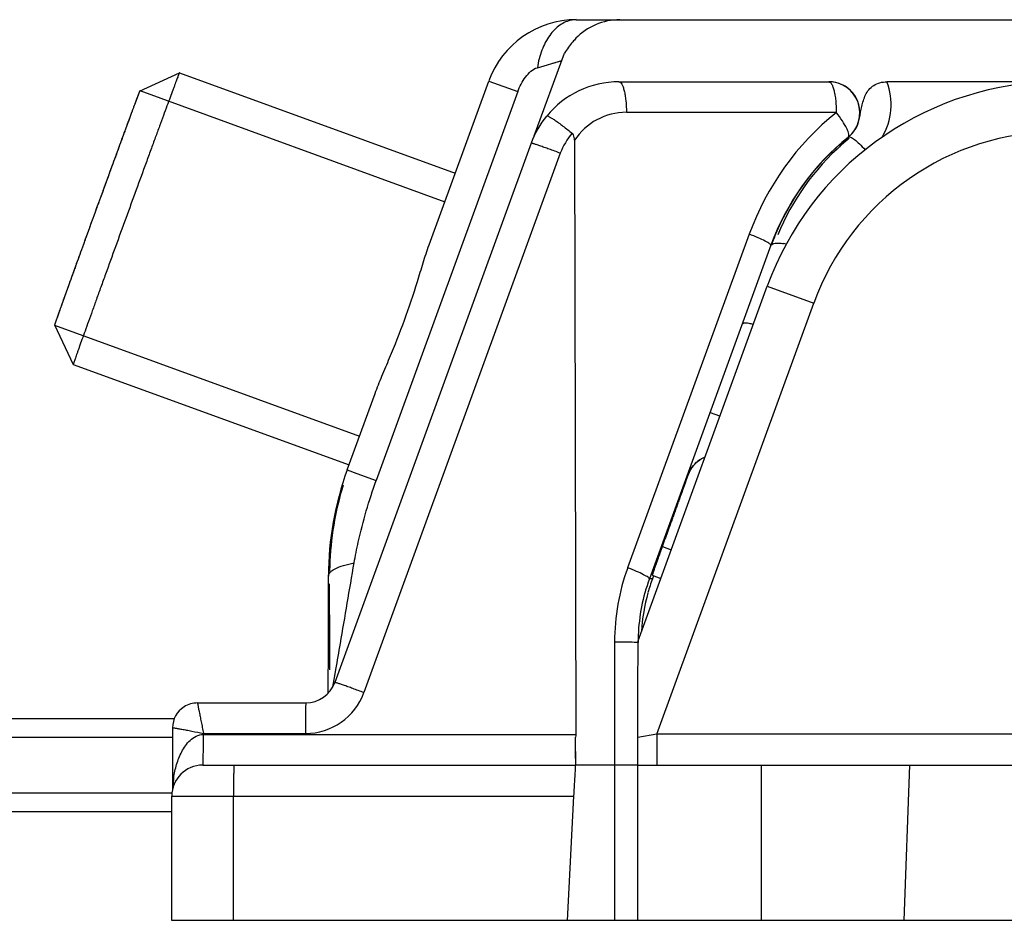
# Model space of a CAD drawing. Units: millimetres. Extents: x 477 to 1172, y -156 to 313.
# Drawn here: x 532 to 548, y 251 to 266 of the extents above; entities that cross this region are included whole.
import ezdxf

# ---------------------------------------------------------------- set-up
doc = ezdxf.new("R2010")
doc.units = ezdxf.units.MM
doc.header["$LTSCALE"] = 23.1
doc.layers.add('COMPONENTI_DI_ASSIEME', color=7, linetype='CONTINUOUS')

msp = doc.modelspace()

# ---------------------------------------------------------------- linework, layer by layer
at = {"layer": 'COMPONENTI_DI_ASSIEME', "color": 7, "linetype": 'Continuous'}
for p, q in [((541.419, 265.776), (549.159, 265.776)), ((540.743, 263.906), (541.231, 265.238)), ((534.389, 264.624), (535.03, 264.923)), ((535.03, 264.923), (539.471, 263.307)), ((539.05, 262.15), (540.01, 264.789)), ((542.105, 264.776), (545.484, 264.776)), ((557.975, 264.776), (546.417, 264.776)), ((540.694, 263.789), (537.533, 255.105)), ((541.39, 263.836), (541.41, 254.268)), ((544.552, 262.145), (542.595, 256.774)), ((542.414, 255.776), (544.493, 261.487)), ((533.021, 260.866), (533.32, 260.225)), ((533.32, 260.225), (537.761, 258.608)), ((537.732, 258.529), (538.18, 259.76)), ((542.641, 256.832), (542.78, 256.781)), ((542.662, 256.824), (542.644, 256.774)), ((537.427, 255.162), (537.427, 255.304)), ((537.426, 254.932), (537.427, 255.162)), ((535.319, 254.776), (537.063, 254.776)), ((534.919, 254.378), (534.917, 253.381)), ((541.411, 253.776), (541.404, 254.226)), ((535.406, 253.776), (541.404, 253.776)), ((542.035, 253.776), (541.411, 253.776)), ((542.41, 251.276), (542.41, 253.776)), ((542.41, 253.776), (548.794, 253.776)), ((534.906, 251.276), (534.906, 253.276)), ((541.376, 253.276), (541.271, 251.276)), ((511.758, 253.026), (534.913, 253.026)), ((541.271, 251.276), (534.906, 251.276)), ((548.76, 251.276), (541.28, 251.276))]:
    msp.add_line(p, q, dxfattribs=at)
at = {"layer": 'COMPONENTI_DI_ASSIEME', "color": 9, "linetype": 'Continuous'}
for p, q in [((540.792, 265.004), (541.187, 265.118)), ((541.046, 265.077), (541.082, 265.088)), ((541.113, 265.097), (541.14, 265.104)), ((541.16, 265.11), (541.175, 265.115)), ((541.185, 265.117), (541.187, 265.118)), ((540.01, 264.789), (540.477, 264.618)), ((540.477, 264.618), (538.198, 258.358)), ((542.226, 264.285), (545.605, 264.285)), ((545.798, 263.888), (545.802, 263.888)), ((541.162, 263.627), (538.001, 254.943)), ((544.204, 262.324), (542.246, 256.953)), ((544.571, 262.178), (544.559, 262.145)), ((544.493, 261.487), (545.241, 261.213)), ((542.717, 254.276), (545.241, 261.213)), ((543.731, 259.393), (543.578, 259.447)), ((537.732, 258.529), (537.884, 258.472)), ((537.884, 258.472), (538.198, 258.358)), ((543.218, 258.447), (543.218, 258.447)), ((543.229, 258.479), (543.23, 258.484)), ((542.644, 256.774), (542.595, 256.774)), ((542.035, 255.756), (542.035, 251.276)), ((537.532, 255.215), (537.549, 255.317)), ((537.5, 255.033), (537.532, 255.215)), ((534.919, 254.378), (534.919, 254.378)), ((535.417, 254.268), (535.417, 254.285)), ((535.417, 254.285), (537.061, 254.285)), ((535.417, 254.268), (541.41, 254.268)), ((542.717, 254.276), (542.412, 254.219)), ((548.814, 254.276), (542.717, 254.276)), ((515.743, 254.226), (534.919, 254.226)), ((544.402, 251.276), (544.402, 253.776)), ((546.7, 251.276), (546.787, 253.776)), ((534.917, 253.326), (515.743, 253.326)), ((534.906, 253.276), (541.376, 253.276)), ((535.902, 251.276), (535.902, 253.276))]:
    msp.add_line(p, q, dxfattribs=at)
at = {"layer": 'COMPONENTI_DI_ASSIEME', "color": 2, "linetype": 'Continuous'}
for p, q in [((534.392, 264.634), (539.303, 262.846)), ((533.017, 260.856), (537.928, 259.069)), ((542.806, 257.293), (542.948, 257.242))]:
    msp.add_line(p, q, dxfattribs=at)
at = {"layer": 'COMPONENTI_DI_ASSIEME', "color": 3, "linetype": 'Continuous'}
msp.add_line((511.758, 254.526), (534.949, 254.526), dxfattribs=at)
at = {"layer": 'COMPONENTI_DI_ASSIEME', "color": 7, "linetype": 'Continuous'}
for points in [[(543.381, 258.671), (543.394, 258.681), (543.408, 258.69), (543.422, 258.7), (543.437, 258.709)], [(543.437, 258.709), (543.452, 258.717), (543.467, 258.725)], [(543.467, 258.725), (543.483, 258.732), (543.492, 258.736)], [(543.237, 258.492), (543.242, 258.502), (543.248, 258.513), (543.254, 258.524), (543.261, 258.536), (543.268, 258.547)], [(543.268, 258.547), (543.276, 258.559), (543.284, 258.571)], [(543.284, 258.571), (543.293, 258.582), (543.302, 258.594)], [(543.302, 258.594), (543.312, 258.605), (543.322, 258.617), (543.333, 258.628), (543.344, 258.639), (543.356, 258.65), (543.368, 258.66), (543.381, 258.671)], [(543.227, 258.469), (543.226, 258.466), (543.226, 258.466), (543.227, 258.468), (543.228, 258.472), (543.23, 258.476), (543.233, 258.483), (543.237, 258.492)]]:
    msp.add_lwpolyline(points, dxfattribs=at)
for centre, radius, start, end in [((541.42, 264.277), 1.5, 90.0228, 160.0138), ((542.105, 263.275), 1.501, 89.9962, 140.7424), ((549.191, 259.776), 5, 92.44, 160), ((545.484, 264.276), 0.5, 308.9443, 89.9979), ((545.488, 264.278), 0.499, 350.0108, 90.0164), ((542.113, 263.271), 1.511, 140.8334, 159.9305), ((548.313, 260.782), 3.994, 128.961, 156.5709), ((548.35, 260.775), 4.001, 129.3365, 132.3523), ((548.352, 260.782), 3.995, 129.426, 131.584), ((548.355, 260.779), 3.999, 131.5843, 157.4721), ((548.312, 260.781), 3.994, 156.5604, 159.5212), ((542.441, 256.815), 5.012, 160.0028, 179.9576), ((542.435, 256.822), 4.988, 162.9537, 178.2172), ((542.434, 256.823), 4.987, 178.2186, 179.1322), ((545.469, 255.747), 3.006, 162.2536, 164.4757), ((545.463, 255.749), 3, 160.0252, 162.254), ((545.474, 255.746), 3.011, 164.4937, 176.5745), ((537.063, 255.277), 0.5, 270.0048, 339.9906), ((535.319, 254.376), 0.4, 122.408, 179.8286), ((535.406, 253.276), 0.5, 90.0034, 179.997)]:
    msp.add_arc(centre, radius, start, end, dxfattribs=at)
at = {"layer": 'COMPONENTI_DI_ASSIEME', "color": 9, "linetype": 'Continuous'}
for centre, radius, start, end in [((541.419, 265.359), 0.417, 90.0509, 99.9652), ((545.489, 264.405), 1, 328.6724, 21.8105), ((542.226, 263.284), 1.001, 89.9939, 146.5691), ((548.432, 260.783), 4.5, 128.9089, 159.9774), ((545.488, 264.275), 0.499, 308.9891, 350.299), ((549.188, 259.776), 4.2, 90.0004, 160), ((548.311, 260.775), 4, 128.9056, 159.9737), ((544.601, 261.096), 1.087, 79.4292, 81.7433), ((543.688, 258.276), 0.5, 119.1604, 160.0002), ((543.689, 258.275), 0.501, 113.3446, 119.1612), ((543.685, 258.277), 0.497, 155.3417, 159.9926), ((545.532, 255.756), 3.497, 159.9787, 179.9954), ((545.411, 255.747), 2.997, 159.9741, 177.7807), ((545.41, 255.747), 2.996, 177.7778, 179.4395), ((545.404, 255.747), 2.99, 179.4399, 179.9953), ((537.061, 255.285), 1, 270.005, 339.9921), ((536.782, 253.284), 1.867, 173.2342, 174.9532), ((536.733, 253.29), 1.817, 171.5476, 173.2352), ((536.697, 253.295), 1.781, 171.171, 171.5435), ((536.795, 253.283), 1.88, 175.4561, 176.8865), ((536.803, 253.282), 1.888, 174.9502, 175.4593)]:
    msp.add_arc(centre, radius, start, end, dxfattribs=at)
at = {"layer": 'COMPONENTI_DI_ASSIEME', "color": 7, "linetype": 'Continuous'}
for centre, major_axis, ratio, start_param, end_param in [((541.401, 254.276), (-0.009, 0.5), 0.003736, -3.141658, -1.671833), ((541.378, 253.276), (0.026, 0.5), 0.003727, 0.000195, 1.570992)]:
    msp.add_ellipse(centre, major_axis=major_axis, ratio=ratio, start_param=start_param, end_param=end_param, dxfattribs=at)
at = {"layer": 'COMPONENTI_DI_ASSIEME', "color": 9, "linetype": 'Continuous'}
for points, knots in [([(541.347, 265.77), (541.279, 265.758), (541.14, 265.696), (540.975, 265.521), (540.852, 265.283), (540.806, 265.1), (540.792, 265.004)], [0, 0, 0, 0, 0.206332, 0.440338, 0.70724, 1, 1, 1, 1]), ([(540.477, 264.618), (540.507, 264.701), (540.568, 264.821), (540.682, 264.948), (540.754, 264.993), (540.792, 265.004)], [0, 0, 0, 0, 0.518225, 0.769931, 1, 1, 1, 1]), ([(542.105, 264.776), (542.124, 264.776), (542.153, 264.741), (542.174, 264.691), (542.192, 264.629), (542.206, 264.556), (542.221, 264.44), (542.226, 264.348), (542.226, 264.285)], [0, 0, 0, 0, 0.113015, 0.208277, 0.329835, 0.474804, 0.638734, 1, 1, 1, 1]), ([(545.484, 264.776), (545.504, 264.776), (545.532, 264.741), (545.553, 264.691), (545.571, 264.629), (545.585, 264.556), (545.601, 264.44), (545.605, 264.348), (545.605, 264.285)], [0, 0, 0, 0, 0.112899, 0.207945, 0.329458, 0.474402, 0.638271, 1, 1, 1, 1]), ([(545.798, 263.888), (545.811, 263.898), (545.807, 263.935), (545.793, 263.978), (545.761, 264.052), (545.699, 264.156), (545.639, 264.24), (545.605, 264.285)], [0, 0, 0, 0, 0.104821, 0.197238, 0.316996, 0.626653, 1, 1, 1, 1]), ([(541.162, 263.627), (541.132, 263.638), (541.072, 263.66), (540.986, 263.691), (540.906, 263.719), (540.836, 263.744), (540.785, 263.761), (540.751, 263.773), (540.732, 263.779), (540.717, 263.784), (540.704, 263.788), (540.699, 263.788), (540.695, 263.79), (540.694, 263.789)], [0, 0, 0, 0, 0.195534, 0.384038, 0.557199, 0.708617, 0.832643, 0.882943, 0.924723, 0.95751, 0.981072, 0.995252, 1, 1, 1, 1]), ([(545.802, 263.888), (545.811, 263.895), (545.837, 263.886), (545.866, 263.87), (545.915, 263.835), (545.984, 263.772), (546.04, 263.714), (546.07, 263.681)], [0, 0, 0, 0, 0.099604, 0.188821, 0.305504, 0.613482, 1, 1, 1, 1]), ([(544.552, 262.145), (544.553, 262.148), (544.546, 262.159), (544.528, 262.173), (544.498, 262.192), (544.437, 262.224), (544.338, 262.27), (544.252, 262.305), (544.204, 262.324)], [0, 0, 0, 0, 0.028329, 0.085671, 0.174819, 0.294012, 0.610083, 1, 1, 1, 1]), ([(544.559, 262.145), (544.567, 262.166), (544.62, 262.18), (544.685, 262.18), (544.732, 262.175), (544.757, 262.172)], [0, 0, 0, 0, 0.336515, 0.628409, 1, 1, 1, 1]), ([(543.218, 258.447), (543.217, 258.448), (543.22, 258.452), (543.22, 258.456), (543.225, 258.467), (543.227, 258.475), (543.229, 258.479)], [0, 0, 0, 0, 0.062156, 0.25037, 0.563436, 1, 1, 1, 1]), ([(543.227, 258.469), (543.226, 258.466), (543.224, 258.461), (543.221, 258.453), (543.219, 258.45), (543.219, 258.447), (543.218, 258.447)], [0, 0, 0, 0, 0.432688, 0.744379, 0.933824, 1, 1, 1, 1]), ([(537.843, 257.031), (537.863, 257.143), (537.951, 257.593), (538.081, 258.034), (538.198, 258.358)], [0, 0, 0, 0, 0.249105, 1, 1, 1, 1]), ([(537.429, 256.819), (537.429, 256.841), (537.45, 256.878), (537.493, 256.912), (537.563, 256.953), (537.681, 256.996), (537.785, 257.02), (537.843, 257.031)], [0, 0, 0, 0, 0.13764, 0.230423, 0.343622, 0.63325, 1, 1, 1, 1]), ([(537.549, 255.317), (537.573, 255.455), (537.671, 256.027), (537.769, 256.598), (537.843, 257.031)], [0, 0, 0, 0, 0.242245, 1, 1, 1, 1]), ([(542.595, 256.774), (542.596, 256.777), (542.589, 256.788), (542.571, 256.802), (542.541, 256.821), (542.48, 256.853), (542.381, 256.899), (542.295, 256.934), (542.246, 256.953)], [0, 0, 0, 0, 0.028329, 0.085671, 0.174819, 0.294012, 0.610083, 1, 1, 1, 1]), ([(542.386, 255.75), (542.341, 255.753), (542.224, 255.755), (542.107, 255.756), (542.035, 255.756)], [0, 0, 0, 0, 0.384305, 1, 1, 1, 1]), ([(542.414, 255.747), (542.414, 255.748), (542.41, 255.748), (542.406, 255.749), (542.397, 255.75), (542.39, 255.75), (542.386, 255.75)], [0, 0, 0, 0, 0.071986, 0.262452, 0.572212, 1, 1, 1, 1]), ([(538.001, 254.943), (537.971, 254.954), (537.911, 254.976), (537.824, 255.007), (537.745, 255.035), (537.675, 255.06), (537.624, 255.077), (537.59, 255.089), (537.57, 255.095), (537.555, 255.1), (537.543, 255.104), (537.538, 255.104), (537.533, 255.106), (537.533, 255.105)], [0, 0, 0, 0, 0.195772, 0.384081, 0.557142, 0.708583, 0.832719, 0.882966, 0.924712, 0.957537, 0.981105, 0.995264, 1, 1, 1, 1]), ([(535.319, 254.776), (535.318, 254.776), (535.32, 254.773), (535.32, 254.771), (535.322, 254.764), (535.324, 254.754), (535.327, 254.737), (535.331, 254.716), (535.338, 254.681), (535.349, 254.627), (535.364, 254.554), (535.38, 254.47), (535.398, 254.379), (535.411, 254.317), (535.418, 254.285)], [0, 0, 0, 0, 0.004877, 0.01096, 0.019455, 0.043574, 0.07698, 0.119305, 0.170103, 0.294934, 0.446452, 0.618754, 0.805642, 1, 1, 1, 1]), ([(537.063, 254.776), (537.062, 254.776), (537.064, 254.771), (537.062, 254.766), (537.063, 254.754), (537.062, 254.738), (537.062, 254.717), (537.062, 254.682), (537.062, 254.629), (537.062, 254.555), (537.062, 254.471), (537.061, 254.38), (537.061, 254.317), (537.061, 254.285)], [0, 0, 0, 0, 0.004825, 0.019166, 0.042885, 0.075813, 0.117612, 0.167865, 0.291894, 0.44313, 0.615974, 0.804154, 1, 1, 1, 1]), ([(534.919, 254.378), (534.92, 254.378), (534.924, 254.377), (534.932, 254.377), (534.944, 254.375), (534.961, 254.372), (534.983, 254.369), (535.019, 254.362), (535.073, 254.352), (535.148, 254.339), (535.264, 254.316), (535.355, 254.298), (535.417, 254.285)], [0, 0, 0, 0, 0.006065, 0.021589, 0.046495, 0.080541, 0.123358, 0.174497, 0.299565, 0.450734, 0.622118, 1, 1, 1, 1]), ([(534.937, 253.569), (534.948, 253.641), (534.98, 253.786), (535.047, 253.96), (535.125, 254.089), (535.199, 254.177), (535.296, 254.248), (535.377, 254.268), (535.417, 254.268)], [0, 0, 0, 0, 0.242058, 0.48674, 0.610882, 0.737049, 0.866513, 1, 1, 1, 1]), ([(535.41, 253.776), (535.41, 253.776), (535.41, 253.781), (535.411, 253.787), (535.411, 253.799), (535.412, 253.815), (535.412, 253.836), (535.413, 253.871), (535.414, 253.924), (535.415, 253.998), (535.416, 254.082), (535.416, 254.173), (535.417, 254.236), (535.417, 254.268)], [0, 0, 0, 0, 0.004921, 0.019309, 0.043037, 0.075935, 0.117771, 0.168075, 0.291984, 0.443175, 0.616089, 0.804426, 1, 1, 1, 1]), ([(542.717, 254.276), (542.717, 254.244), (542.717, 254.18), (542.717, 254.088), (542.717, 254.002), (542.716, 253.937), (542.716, 253.891), (542.716, 253.862), (542.716, 253.837), (542.716, 253.816), (542.716, 253.801), (542.715, 253.792), (542.715, 253.786), (542.715, 253.782), (542.715, 253.779), (542.715, 253.778), (542.715, 253.776), (542.715, 253.776)], [0, 0, 0, 0, 0.194919, 0.382716, 0.555565, 0.707052, 0.772976, 0.831443, 0.881878, 0.923844, 0.956914, 0.969995, 0.980739, 0.98913, 0.995147, 0.998775, 1, 1, 1, 1]), ([(535.904, 253.776), (535.903, 253.776), (535.905, 253.771), (535.903, 253.766), (535.904, 253.753), (535.903, 253.737), (535.903, 253.716), (535.903, 253.68), (535.903, 253.625), (535.902, 253.551), (535.902, 253.465), (535.902, 253.373), (535.902, 253.309), (535.902, 253.276)], [0, 0, 0, 0, 0.004848, 0.019256, 0.043081, 0.076152, 0.118118, 0.168554, 0.292944, 0.444432, 0.617283, 0.80508, 1, 1, 1, 1])]:
    msp.add_open_spline(points, degree=3, knots=knots, dxfattribs=at)
at = {"layer": 'COMPONENTI_DI_ASSIEME', "color": 7, "linetype": 'Continuous'}
for points, knots in [([(542.12, 265.776), (541.986, 265.776), (541.722, 265.723), (541.503, 265.568), (541.414, 265.477)], [0, 0, 0, 0, 0.510652, 1, 1, 1, 1]), ([(541.414, 265.477), (541.396, 265.459), (541.328, 265.385), (541.27, 265.302), (541.231, 265.238)], [0, 0, 0, 0, 0.253397, 1, 1, 1, 1]), ([(535.03, 264.923), (535.029, 264.923), (535.029, 264.922), (535.028, 264.92), (535.026, 264.916), (535.024, 264.911), (535.022, 264.905), (535.019, 264.897), (535.015, 264.888), (535.009, 264.872), (535.001, 264.85), (534.989, 264.819), (534.975, 264.783), (534.96, 264.742), (534.943, 264.695), (534.916, 264.622), (534.878, 264.52), (534.827, 264.383), (534.77, 264.229), (534.708, 264.059), (534.64, 263.875), (534.568, 263.678), (534.465, 263.397), (534.331, 263.029), (534.166, 262.577), (534.002, 262.126), (533.868, 261.757), (533.766, 261.475), (533.695, 261.278), (533.629, 261.094), (533.567, 260.923), (533.512, 260.769), (533.462, 260.632), (533.426, 260.529), (533.4, 260.456), (533.383, 260.409), (533.368, 260.367), (533.355, 260.331), (533.344, 260.3), (533.337, 260.277), (533.331, 260.262), (533.328, 260.252), (533.326, 260.244), (533.323, 260.238), (533.322, 260.233), (533.32, 260.229), (533.32, 260.226), (533.319, 260.225), (533.32, 260.225)], [0, 0, 0, 0, 0.000198, 0.000693, 0.001486, 0.002578, 0.003967, 0.005654, 0.007638, 0.009917, 0.015355, 0.021954, 0.029701, 0.038575, 0.048556, 0.059619, 0.084885, 0.114131, 0.147076, 0.183405, 0.222769, 0.264791, 0.309068, 0.402672, 0.499999, 0.597327, 0.69093, 0.735208, 0.77723, 0.816594, 0.852923, 0.885868, 0.915114, 0.940381, 0.951444, 0.961424, 0.970299, 0.978045, 0.984644, 0.990082, 0.992362, 0.994345, 0.996032, 0.997422, 0.998514, 0.999307, 0.999802, 1, 1, 1, 1]), ([(545.98, 264.191), (545.991, 264.255), (546.008, 264.35), (546.04, 264.475), (546.074, 264.567), (546.127, 264.654), (546.233, 264.749), (546.345, 264.776), (546.417, 264.776)], [0, 0, 0, 0, 0.238821, 0.358715, 0.479675, 0.603354, 0.731571, 1, 1, 1, 1]), ([(534.384, 264.613), (534.375, 264.59), (534.35, 264.525), (534.303, 264.398), (534.235, 264.216), (534.15, 263.985), (534.051, 263.713), (533.898, 263.295), (533.697, 262.745), (533.497, 262.195), (533.346, 261.777), (533.248, 261.506), (533.165, 261.275), (533.1, 261.093), (533.058, 260.975), (533.035, 260.909), (533.027, 260.886), (533.024, 260.877)], [0, 0, 0, 0, 0.018492, 0.052981, 0.10232, 0.164871, 0.238555, 0.320924, 0.500572, 0.680135, 0.762401, 0.835945, 0.898325, 0.947466, 0.981737, 0.99292, 1, 1, 1, 1]), ([(534.389, 264.624), (534.389, 264.624), (534.388, 264.623), (534.387, 264.621), (534.386, 264.617), (534.385, 264.615), (534.384, 264.613)], [0, 0, 0, 0, 0.075424, 0.267033, 0.575272, 1, 1, 1, 1]), ([(540.942, 264.225), (540.945, 264.229), (540.962, 264.225), (540.986, 264.213), (541.027, 264.19), (541.077, 264.157), (541.138, 264.114), (541.232, 264.044), (541.304, 263.987), (541.353, 263.947)], [0, 0, 0, 0, 0.025349, 0.083428, 0.175512, 0.298773, 0.448723, 0.619932, 1, 1, 1, 1]), ([(541.39, 263.836), (541.39, 263.866), (541.386, 263.909), (541.361, 263.941), (541.353, 263.947)], [0, 0, 0, 0, 0.74818, 1, 1, 1, 1]), ([(538.18, 259.76), (538.214, 259.854), (538.292, 260.045), (538.458, 260.435), (538.661, 260.938), (538.829, 261.453), (538.952, 261.859), (539.015, 262.055), (539.049, 262.15)], [0, 0, 0, 0, 0.118075, 0.242748, 0.499855, 0.757032, 0.881793, 1, 1, 1, 1]), ([(533.024, 260.877), (533.024, 260.876), (533.023, 260.873), (533.022, 260.869), (533.021, 260.867), (533.021, 260.866), (533.021, 260.866)], [0, 0, 0, 0, 0.42442, 0.732539, 0.924236, 1, 1, 1, 1]), ([(544.268, 260.87), (544.245, 260.875), (544.206, 260.884), (544.154, 260.891), (544.122, 260.893), (544.102, 260.887), (544.1, 260.882)], [0, 0, 0, 0, 0.401438, 0.705059, 0.902143, 1, 1, 1, 1]), ([(537.427, 255.304), (537.427, 255.424), (537.428, 255.929), (537.429, 256.434), (537.429, 256.819)], [0, 0, 0, 0, 0.236997, 1, 1, 1, 1]), ([(537.45, 255.307), (537.45, 255.417), (537.449, 255.878), (537.448, 256.34), (537.448, 256.692)], [0, 0, 0, 0, 0.237424, 1, 1, 1, 1]), ([(542.413, 255.598), (542.413, 255.609), (542.413, 255.632), (542.413, 255.664), (542.414, 255.694), (542.414, 255.72), (542.414, 255.74), (542.414, 255.753), (542.414, 255.761), (542.414, 255.767), (542.414, 255.772), (542.414, 255.774), (542.414, 255.775), (542.414, 255.776), (542.414, 255.776), (542.414, 255.776)], [0, 0, 0, 0, 0.192862, 0.374773, 0.542405, 0.692116, 0.818954, 0.871765, 0.916406, 0.952122, 0.97833, 0.987693, 0.99447, 0.998592, 1, 1, 1, 1]), ([(542.412, 254.219), (542.412, 254.34), (542.412, 254.8), (542.412, 255.259), (542.413, 255.598)], [0, 0, 0, 0, 0.262548, 1, 1, 1, 1]), ([(542.41, 253.776), (542.41, 253.776), (542.41, 253.778), (542.41, 253.779), (542.41, 253.781), (542.41, 253.785), (542.41, 253.79), (542.41, 253.798), (542.41, 253.81), (542.411, 253.828), (542.411, 253.849), (542.411, 253.874), (542.411, 253.914), (542.411, 253.971), (542.411, 254.047), (542.412, 254.131), (542.412, 254.189), (542.412, 254.219)], [0, 0, 0, 0, 0.001178, 0.004658, 0.010428, 0.018474, 0.028776, 0.041317, 0.073032, 0.113352, 0.161954, 0.218512, 0.28262, 0.431524, 0.604438, 0.796254, 1, 1, 1, 1]), ([(542.41, 253.772), (542.369, 253.774), (542.244, 253.773), (542.119, 253.775), (542.035, 253.775)], [0, 0, 0, 0, 0.325938, 1, 1, 1, 1])]:
    msp.add_open_spline(points, degree=3, knots=knots, dxfattribs=at)
at = {"layer": 'COMPONENTI_DI_ASSIEME', "color": 2, "linetype": 'Continuous'}
for points, knots in [([(534.392, 264.634), (534.391, 264.631), (534.388, 264.624), (534.385, 264.616), (534.383, 264.61), (534.381, 264.605), (534.379, 264.601), (534.378, 264.598), (534.377, 264.596), (534.377, 264.595), (534.376, 264.594), (534.376, 264.593), (534.375, 264.59), (534.373, 264.585), (534.371, 264.579), (534.367, 264.57), (534.363, 264.558), (534.357, 264.544), (534.352, 264.529), (534.347, 264.515), (534.342, 264.503), (534.339, 264.494), (534.336, 264.487), (534.334, 264.481), (534.332, 264.477), (534.331, 264.474), (534.331, 264.473), (534.33, 264.472), (534.329, 264.47), (534.328, 264.466), (534.326, 264.46), (534.322, 264.45), (534.318, 264.438), (534.312, 264.423), (534.305, 264.404), (534.296, 264.381), (534.285, 264.35), (534.275, 264.323), (534.266, 264.3), (534.263, 264.29), (534.26, 264.283), (534.257, 264.275), (534.252, 264.262), (534.247, 264.247), (534.239, 264.226), (534.23, 264.2), (534.218, 264.169), (534.207, 264.139), (534.196, 264.108), (534.186, 264.082), (534.178, 264.061), (534.173, 264.046), (534.168, 264.033), (534.164, 264.023), (534.162, 264.016), (534.16, 264.011), (534.158, 264.005), (534.154, 263.994), (534.146, 263.972), (534.134, 263.941), (534.121, 263.903), (534.102, 263.854), (534.084, 263.804), (534.066, 263.754), (534.055, 263.726), (534.049, 263.707), (534.046, 263.699), (534.043, 263.693), (534.041, 263.686), (534.036, 263.674), (534.03, 263.656), (534.02, 263.628), (534.007, 263.593), (533.986, 263.537), (533.966, 263.48), (533.945, 263.424), (533.932, 263.389), (533.922, 263.361), (533.912, 263.333), (533.898, 263.295), (533.881, 263.25), (533.859, 263.189), (533.832, 263.114), (533.799, 263.023), (533.766, 262.933), (533.733, 262.842), (533.699, 262.751), (533.666, 262.66), (533.633, 262.569), (533.6, 262.478), (533.567, 262.387), (533.54, 262.312), (533.518, 262.252), (533.502, 262.206), (533.488, 262.168), (533.478, 262.14), (533.467, 262.112), (533.455, 262.077), (533.434, 262.02), (533.414, 261.964), (533.393, 261.907), (533.38, 261.872), (533.37, 261.844), (533.364, 261.826), (533.359, 261.814), (533.357, 261.807), (533.355, 261.801), (533.352, 261.793), (533.345, 261.774), (533.335, 261.746), (533.317, 261.696), (533.299, 261.646), (533.281, 261.596), (533.267, 261.558), (533.256, 261.527), (533.248, 261.505), (533.244, 261.494), (533.241, 261.487), (533.24, 261.483), (533.237, 261.476), (533.234, 261.466), (533.229, 261.453), (533.223, 261.437), (533.216, 261.416), (533.207, 261.39), (533.195, 261.359), (533.184, 261.328), (533.173, 261.297), (533.164, 261.271), (533.156, 261.25), (533.151, 261.235), (533.146, 261.222), (533.143, 261.214), (533.14, 261.206), (533.137, 261.197), (533.129, 261.173), (533.119, 261.146), (533.108, 261.115), (533.099, 261.092), (533.093, 261.072), (533.087, 261.057), (533.083, 261.045), (533.079, 261.035), (533.077, 261.028), (533.076, 261.025), (533.075, 261.023), (533.075, 261.022), (533.074, 261.02), (533.073, 261.018), (533.072, 261.014), (533.07, 261.008), (533.067, 261.001), (533.064, 260.991), (533.059, 260.979), (533.054, 260.964), (533.049, 260.95), (533.044, 260.935), (533.04, 260.923), (533.036, 260.914), (533.034, 260.907), (533.033, 260.903), (533.031, 260.899), (533.031, 260.899), (533.031, 260.898), (533.03, 260.896), (533.03, 260.894), (533.029, 260.891), (533.027, 260.887), (533.026, 260.882), (533.023, 260.875), (533.021, 260.866), (533.018, 260.86), (533.017, 260.856)], [0, 0, 0, 0, 0.015625, 0.03125, 0.039062, 0.046875, 0.054688, 0.058594, 0.0625, 0.064453, 0.06543, 0.066406, 0.068359, 0.070312, 0.074219, 0.078125, 0.085938, 0.09375, 0.101562, 0.109375, 0.117188, 0.121094, 0.125, 0.128906, 0.130859, 0.131836, 0.132812, 0.133301, 0.133789, 0.134766, 0.136719, 0.140625, 0.144531, 0.148438, 0.15625, 0.164062, 0.171875, 0.1875, 0.191406, 0.195312, 0.197266, 0.199219, 0.203125, 0.207031, 0.210938, 0.21875, 0.226562, 0.234375, 0.242188, 0.25, 0.253906, 0.257812, 0.261719, 0.263672, 0.265625, 0.266602, 0.267578, 0.269531, 0.273438, 0.28125, 0.289062, 0.296875, 0.3125, 0.320312, 0.328125, 0.330078, 0.332031, 0.333008, 0.333984, 0.335938, 0.339844, 0.34375, 0.351562, 0.359375, 0.375, 0.382812, 0.390625, 0.394531, 0.398438, 0.40625, 0.414062, 0.421875, 0.4375, 0.453125, 0.46875, 0.484375, 0.5, 0.515625, 0.53125, 0.546875, 0.5625, 0.578125, 0.585938, 0.59375, 0.601562, 0.605469, 0.609375, 0.617188, 0.625, 0.640625, 0.648438, 0.65625, 0.660156, 0.664062, 0.666016, 0.666992, 0.667969, 0.669922, 0.671875, 0.679688, 0.6875, 0.703125, 0.710938, 0.71875, 0.726562, 0.730469, 0.732422, 0.733398, 0.734375, 0.736328, 0.738281, 0.742188, 0.746094, 0.75, 0.757812, 0.765625, 0.773438, 0.78125, 0.789062, 0.792969, 0.796875, 0.800781, 0.802734, 0.804688, 0.808594, 0.8125, 0.828125, 0.835938, 0.84375, 0.851562, 0.855469, 0.859375, 0.863281, 0.865234, 0.866211, 0.866699, 0.867188, 0.868164, 0.869141, 0.871094, 0.875, 0.878906, 0.882812, 0.890625, 0.898438, 0.90625, 0.914062, 0.921875, 0.925781, 0.929688, 0.931641, 0.933594, 0.93457, 0.935547, 0.9375, 0.941406, 0.945312, 0.953125, 0.960938, 0.96875, 0.984375, 1, 1, 1, 1]), ([(543.231, 258.478), (543.211, 258.422), (543.18, 258.337), (543.144, 258.239), (543.124, 258.182), (543.109, 258.14), (543.093, 258.098), (543.082, 258.066), (543.074, 258.045), (543.071, 258.036), (543.068, 258.029), (543.066, 258.023), (543.062, 258.012), (543.056, 257.996), (543.047, 257.971), (543.036, 257.94), (543.018, 257.89), (542.995, 257.827), (542.973, 257.765), (542.955, 257.715), (542.943, 257.684), (542.934, 257.659), (542.929, 257.643), (542.925, 257.632), (542.923, 257.626), (542.921, 257.621), (542.918, 257.614), (542.913, 257.598), (542.904, 257.575), (542.893, 257.543), (542.881, 257.511), (542.87, 257.48), (542.859, 257.448), (542.847, 257.417), (542.836, 257.385), (542.827, 257.359), (542.819, 257.338), (542.813, 257.322), (542.809, 257.309), (542.805, 257.299), (542.803, 257.294), (542.802, 257.29), (542.801, 257.287), (542.799, 257.283), (542.797, 257.277), (542.794, 257.267), (542.789, 257.255), (542.784, 257.24), (542.777, 257.22), (542.769, 257.197), (542.76, 257.174), (542.752, 257.15), (542.744, 257.127), (542.735, 257.104), (542.728, 257.084), (542.723, 257.069), (542.719, 257.059), (542.717, 257.051), (542.715, 257.047), (542.713, 257.042), (542.713, 257.04), (542.712, 257.039), (542.711, 257.035), (542.709, 257.029), (542.706, 257.022), (542.704, 257.015), (542.7, 257.005), (542.694, 256.988), (542.686, 256.963), (542.677, 256.939), (542.671, 256.922), (542.668, 256.912), (542.665, 256.905), (542.662, 256.897), (542.66, 256.892), (542.659, 256.888), (542.659, 256.887), (542.658, 256.885), (542.658, 256.885), (542.658, 256.884), (542.657, 256.883), (542.657, 256.881), (542.656, 256.879), (542.655, 256.876), (542.654, 256.872), (542.652, 256.867), (542.65, 256.86), (542.646, 256.849), (542.643, 256.839), (542.641, 256.832)], [0, 0, 0, 0, 0.0625, 0.09375, 0.109375, 0.125, 0.140625, 0.15625, 0.160156, 0.164062, 0.166016, 0.167969, 0.171875, 0.179688, 0.1875, 0.203125, 0.21875, 0.25, 0.28125, 0.296875, 0.3125, 0.320312, 0.328125, 0.332031, 0.333984, 0.335938, 0.339844, 0.34375, 0.359375, 0.375, 0.390625, 0.40625, 0.421875, 0.4375, 0.453125, 0.46875, 0.476562, 0.484375, 0.492188, 0.496094, 0.498047, 0.5, 0.501953, 0.503906, 0.507812, 0.515625, 0.523438, 0.53125, 0.546875, 0.5625, 0.578125, 0.59375, 0.609375, 0.625, 0.640625, 0.648438, 0.65625, 0.660156, 0.664062, 0.666016, 0.667969, 0.669922, 0.671875, 0.679688, 0.6875, 0.695312, 0.703125, 0.71875, 0.75, 0.78125, 0.796875, 0.804688, 0.8125, 0.820312, 0.828125, 0.830078, 0.832031, 0.833008, 0.833984, 0.835938, 0.839844, 0.84375, 0.851562, 0.859375, 0.875, 0.890625, 0.90625, 0.9375, 1, 1, 1, 1])]:
    msp.add_open_spline(points, degree=3, knots=knots, dxfattribs=at)
at = {"layer": 'COMPONENTI_DI_ASSIEME', "color": 9, "linetype": 'Continuous'}
for points in [[(541.353, 263.947), (541.271, 263.854), (541.205, 263.744), (541.162, 263.627)], [(543.233, 258.485), (543.27, 258.564), (543.33, 258.636), (543.401, 258.686)]]:
    msp.add_open_spline(points, degree=3, dxfattribs=at)
at = {"layer": 'COMPONENTI_DI_ASSIEME', "color": 7, "linetype": 'Continuous'}
for points in [[(535.319, 254.776), (535.245, 254.776), (535.168, 254.754), (535.105, 254.714)], [(541.411, 254.268), (541.411, 254.254), (541.408, 254.239), (541.404, 254.226)]]:
    msp.add_open_spline(points, degree=3, dxfattribs=at)

doc.saveas('drawing.dxf')
